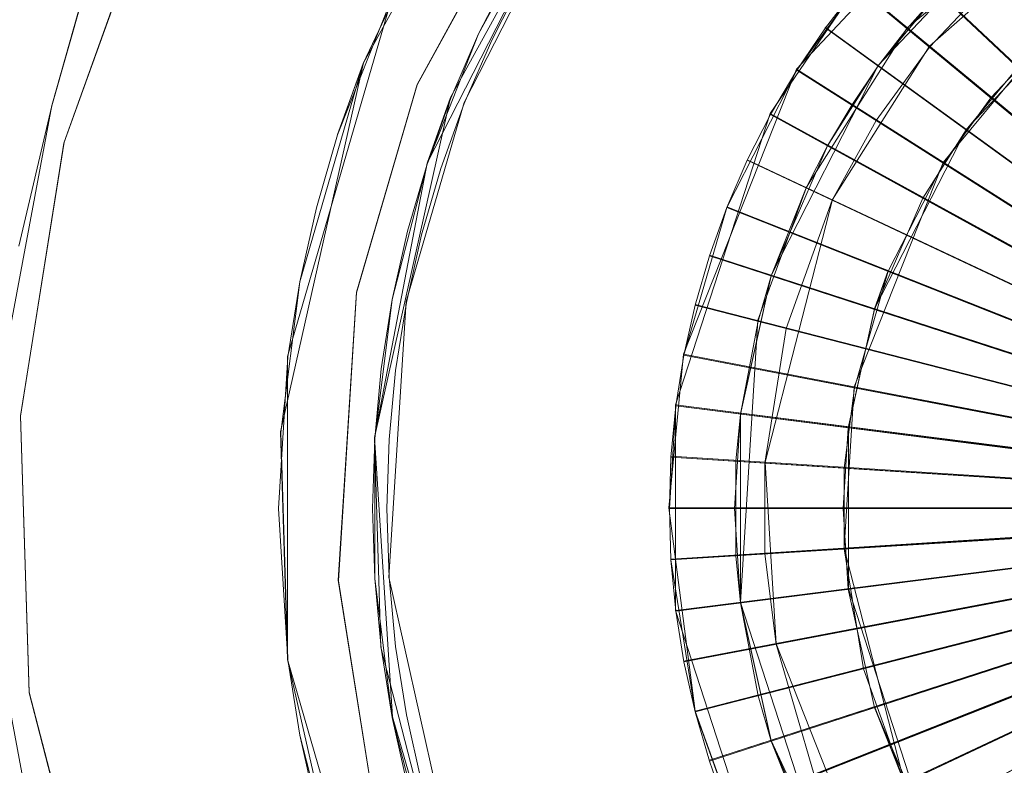
# Model space of a CAD drawing. Extents: x 181 to 381, y -569 to -369.
# Drawn here: x 261 to 274, y -472 to -462 of the extents above; entities that cross this region are included whole.
import ezdxf

# ---------------------------------------------------------------- set-up
doc = ezdxf.new("R2010")
doc.units = 0
doc.header["$LTSCALE"] = 500
doc.header["$MEASUREMENT"] = 0
doc.layers.add('DWXOUTLINES', color=7, linetype='Continuous')
doc.layers.add('EXC-CHROM', color=7, linetype='Continuous')

msp = doc.modelspace()

# ---------------------------------------------------------------- linework, layer by layer
at = {"layer": 'DWXOUTLINES', "color": 0, "lineweight": 0}
for p, q in [((261.21, -463.27, -18.24), (281.2, -393.04, -18.24)), ((267.53, -459.01, -16.38), (265.52, -462.68, -16.38)), ((268.18, -459.48, -16.38), (266.26, -462.98, -16.38)), ((274.4, -459.68, 15.11), (271.5, -462.77, 15.11)), ((276.04, -459.71, 15.11), (273.03, -462.2, 15.11)), ((268.59, -459.77, -7.98), (266.4, -464.07, -7.98)), ((268.59, -459.77, 6.41), (266.72, -463.16, 6.41)), ((262.67, -460.18, -18.28), (261.38, -463.78, -18.28)), ((275.69, -460.38, 6.71), (273.34, -462.45, 6.71)), ((268.21, -460.68, 6.71), (266.91, -463.23, 6.71)), ((274.42, -460.81, 12.41), (272.63, -462.72, 12.41)), ((272.81, -461.09, 27.71), (281.12, -468.9, 27.71)), ((272.34, -461.62, 27.71), (271.14, -463.38, 27.71)), ((272.34, -461.62, 27.71), (281.12, -468.9, 27.71)), ((272.34, -461.62, 27.71), (281.13, -468.89, 27.71)), ((265.93, -461.72, -8.28), (264.47, -466.74, -8.28)), ((275.37, -461.97, 8.21), (273.85, -463.6, 8.21)), ((271.9, -462.19, 27.71), (281.13, -468.89, 27.71)), ((273.03, -462.2, 15.11), (271.64, -464.4, 15.11)), ((273.34, -462.45, 6.71), (272, -464.57, 6.71)), ((274.95, -462.34, 11.91), (273.53, -464.06, 11.91)), ((265.52, -462.68, -16.38), (264.37, -467.78, -16.38)), ((265.16, -463.67, -8.28), (265.52, -462.68, -16.38)), ((272.63, -462.72, 12.41), (271.15, -465.62, 12.41)), ((271.5, -462.77, 15.11), (269.94, -466.71, 15.11)), ((271.5, -462.77, 27.71), (281.13, -468.89, 27.71)), ((271.5, -462.77, 27.71), (281.13, -468.88, 27.71)), ((266.26, -462.98, -16.38), (265.42, -465.85, -16.38)), ((260.49, -467.12, -18.24), (261.21, -463.27, -18.24)), ((266.72, -463.16, 6.41), (265.67, -467.86, 6.41)), ((266.91, -463.23, 6.71), (266.11, -465.98, 6.71)), ((266.72, -463.16, 6.41), (266.4, -464.07, -7.98)), ((271.14, -463.38, 27.71), (269.83, -467.41, 27.71)), ((271.14, -463.38, 27.71), (281.13, -468.88, 27.71)), ((271.14, -463.38, 27.71), (281.14, -468.88, 27.71)), ((273.85, -463.6, 8.21), (272.58, -466.08, 8.21)), ((260.78, -467.56, -18.28), (261.38, -463.78, -18.28)), ((266.4, -464.07, -7.98), (265.67, -467.86, -7.98)), ((270.82, -464.02, 27.71), (281.14, -468.88, 27.71)), ((270.82, -464.02, 27.71), (281.14, -468.87, 27.71)), ((273.53, -464.06, 11.91), (272.3, -467.16, 11.91)), ((271.64, -464.4, 15.11), (270.97, -466.24, 15.11)), ((272, -464.57, 6.71), (271.07, -468.2, 6.71)), ((270.54, -464.67, 27.71), (281.14, -468.87, 27.71)), ((270.54, -464.67, 27.71), (270.54, -464.67, 15.11)), ((270.3, -465.34, 27.71), (281.14, -468.87, 27.71)), ((270.3, -465.34, 27.71), (281.15, -468.86, 27.71)), ((272.77, -465.55, 11.91), (272.58, -466.08, 8.21)), ((271.15, -465.62, 12.41), (270.73, -467.53, 12.41)), ((271.15, -465.62, 15.11), (271.15, -465.62, 12.41)), ((265.42, -465.85, -16.38), (265.17, -469.83, -16.38)), ((266.11, -465.98, 6.71), (265.87, -469.79, 6.71)), ((270.1, -466.02, 27.71), (281.15, -468.86, 27.71)), ((272.58, -466.08, 8.21), (272.22, -467.72, 8.21)), ((270.97, -466.24, 15.11), (270.73, -470.14, 15.11)), ((264.47, -466.74, -8.28), (264.47, -470.93, -8.28)), ((269.94, -466.71, 15.11), (269.74, -468.83, 15.11)), ((269.94, -466.71, 27.71), (281.15, -468.86, 27.71)), ((269.94, -466.71, 27.71), (281.15, -468.85, 27.71)), ((272.3, -467.16, 11.91), (272.16, -469.39, 11.91)), ((269.83, -467.41, 27.71), (281.15, -468.85, 27.71)), ((269.83, -467.41, 27.71), (281.15, -468.84, 27.71)), ((269.83, -467.41, 27.71), (269.83, -470.25, 27.71)), ((260.78, -467.56, -18.28), (260.9, -471.38, -18.28)), ((270.73, -467.53, 12.41), (270.73, -470.14, 12.41)), ((272.22, -467.72, 8.21), (272.22, -469.95, 8.21)), ((264.37, -467.78, -16.38), (264.47, -470.93, -16.38)), ((265.67, -467.86, -7.98), (265.92, -471.72, -7.98)), ((265.67, -467.86, 6.41), (265.76, -470.76, 6.41)), ((269.77, -468.12, 27.71), (281.15, -468.84, 27.71)), ((271.07, -468.2, 6.71), (271.22, -470.71, 6.71)), ((269.74, -468.83, 27.71), (281.15, -468.84, 27.71)), ((269.74, -468.83, 27.71), (281.15, -468.83, 27.71)), ((269.74, -468.83, 15.11), (270.1, -471.64, 15.11)), ((269.77, -469.54, 27.71), (281.15, -468.82, 27.71)), ((269.77, -469.54, 27.71), (281.15, -468.83, 27.71)), ((269.83, -470.25, 27.71), (281.15, -468.82, 27.71)), ((269.94, -470.95, 27.71), (281.15, -468.81, 27.71)), ((269.94, -470.95, 27.71), (281.15, -468.82, 27.71)), ((270.1, -471.64, 27.71), (281.15, -468.81, 27.71)), ((270.3, -472.32, 27.71), (281.15, -468.8, 27.71)), ((270.3, -472.32, 27.71), (281.15, -468.81, 27.71)), ((270.54, -472.99, 27.71), (281.14, -468.79, 27.71)), ((270.54, -472.99, 27.71), (281.15, -468.8, 27.71)), ((270.82, -473.64, 27.71), (281.14, -468.79, 27.71)), ((272.16, -469.39, 11.91), (272.99, -472.62, 11.91)), ((265.87, -469.79, 6.71), (266.91, -474.43, 6.71)), ((265.17, -469.83, -16.38), (265.64, -472.79, -16.38)), ((272.22, -469.95, 8.21), (273.25, -473.12, 8.21)), ((270.73, -470.14, 12.41), (271.93, -473.84, 12.41)), ((270.73, -470.14, 15.11), (271.15, -472.05, 15.11)), ((269.83, -470.25, 27.71), (271.14, -474.28, 27.71)), ((265.76, -470.76, 6.41), (266.72, -474.5, 6.41)), ((271.22, -470.71, 6.71), (272.6, -474.19, 6.71)), ((261.21, -474.71, -18.24), (260.49, -470.86, -18.24)), ((264.47, -470.93, -16.38), (265.93, -475.95, -16.38)), ((264.47, -470.93, -8.28), (265.16, -473.99, -8.28)), ((262.17, -476.31, -18.28), (260.9, -471.38, -18.28)), ((272.58, -471.58, 8.21), (272.99, -472.62, 11.91)), ((265.92, -471.72, -7.98), (266.72, -474.5, -7.98)), ((270.1, -471.64, 15.11), (270.82, -473.64, 15.11)), ((271.15, -472.05, 15.11), (272.26, -474.41, 15.11)), ((271.15, -472.05, 15.11), (271.15, -472.05, 12.41))]:
    msp.add_line(p, q, dxfattribs=at)
at = {"layer": 'EXC-CHROM', "lineweight": 0}
for points, invisible_edges in [([(381.205, -384, -23.25), (186.826, -565.702, -23.25), (196.205, -369, -23.25), (381.205, -384, -23.25)], 15), ([(381.205, -384, -23.25), (372.798, -567.474, -23.25), (186.826, -565.702, -23.25), (381.205, -384, -23.25)], 15), ([(204.821, -546.173, -18.392), (281.205, -393.052, -18.25), (204.821, -391.827, -18.392), (204.821, -546.173, -18.392)], 15), ([(204.821, -546.173, -18.392), (261.211, -463.278, -18.25), (281.205, -393.052, -18.25), (204.821, -546.173, -18.392)], 13), ([(275.999, -449.169, -18.287), (274.774, -488.157, -18.287), (271.266, -451.043, -18.287), (275.999, -449.169, -18.287)], 11), ([(271.266, -451.043, -18.287), (271.266, -486.639, -18.287), (268.104, -453.192, -18.287), (271.266, -451.043, -18.287)], 11), ([(274.774, -488.157, -18.287), (271.266, -486.639, -18.287), (271.266, -451.043, -18.287), (274.774, -488.157, -18.287)], 14), ([(268.104, -453.192, -18.287), (268.104, -484.49, -18.287), (267.147, -454.036, -18.287), (268.104, -453.192, -18.287)], 11), ([(271.266, -486.639, -18.287), (268.104, -484.49, -18.287), (268.104, -453.192, -18.287), (271.266, -486.639, -18.287)], 14), ([(267.147, -454.036, -18.287), (268.104, -484.49, -18.287), (265.401, -455.895, -18.287), (267.147, -454.036, -18.287)], 11), ([(265.401, -455.895, -18.287), (265.401, -481.787, -18.287), (262.673, -460.194, -18.287), (265.401, -455.895, -18.287)], 11), ([(268.104, -484.49, -18.287), (265.401, -481.787, -18.287), (265.401, -455.895, -18.287), (268.104, -484.49, -18.287)], 14), ([(266.259, -462.985, -16.387), (266.409, -460.792, -16.387), (267.533, -459.02, -16.387), (266.259, -462.985, -16.387)], 13), ([(266.259, -462.985, -16.387), (267.533, -459.02, -16.387), (268.18, -459.491, -16.387), (266.259, -462.985, -16.387)], 15), ([(268.747, -459.902, 6.713), (273.341, -462.464, 6.713), (269.333, -459.148, 6.713), (268.747, -459.902, 6.713)], 15), ([(269.333, -459.148, 6.713), (273.341, -462.464, 6.713), (274.201, -461.548, 6.713), (269.333, -459.148, 6.713)], 13), ([(262.673, -460.194, -18.287), (266.259, -462.985, -16.387), (268.18, -459.491, -16.387), (262.673, -460.194, -18.287)], 13), ([(273.844, -460.13, 27.713), (281.109, -468.922, 27.713), (274.405, -459.695, 27.713), (273.844, -460.13, 27.713)], 13), ([(268.21, -460.693, 6.713), (273.341, -462.464, 6.713), (268.747, -459.902, 6.713), (268.21, -460.693, 6.713)], 15), ([(273.311, -460.6, 27.713), (281.114, -468.918, 27.713), (273.844, -460.13, 27.713), (273.311, -460.6, 27.713)], 13), ([(273.844, -460.13, 27.713), (273.844, -460.13, 27.713), (281.109, -468.922, 27.713)], 13), ([(262.673, -460.194, -18.287), (262.166, -476.318, -18.287), (261.378, -463.79, -18.287), (262.673, -460.194, -18.287)], 11), ([(261.378, -463.79, -18.287), (266.259, -462.985, -16.387), (262.673, -460.194, -18.287), (261.378, -463.79, -18.287)], 15), ([(263.902, -479.724, -18.287), (262.166, -476.318, -18.287), (262.673, -460.194, -18.287), (263.902, -479.724, -18.287)], 14), ([(265.401, -481.787, -18.287), (263.902, -479.724, -18.287), (262.673, -460.194, -18.287), (265.401, -481.787, -18.287)], 14), ([(267.285, -461.274, -8.287), (267.109, -462.281, -7.987), (268.041, -460.585, -7.987), (267.285, -461.274, -8.287)], 13), ([(267.109, -462.281, -7.987), (267.548, -461.419, 6.413), (268.041, -460.585, -7.987), (267.109, -462.281, -7.987)], 15), ([(267.724, -461.515, 6.713), (272.603, -463.48, 6.713), (268.21, -460.693, 6.713), (267.724, -461.515, 6.713)], 15), ([(268.21, -460.693, 6.713), (272.603, -463.48, 6.713), (273.341, -462.464, 6.713), (268.21, -460.693, 6.713)], 13), ([(272.809, -461.102, 27.713), (281.119, -468.914, 27.713), (273.311, -460.6, 27.713), (272.809, -461.102, 27.713)], 15), ([(273.311, -460.6, 27.713), (281.119, -468.914, 27.713), (281.114, -468.918, 27.713), (273.311, -460.6, 27.713)], 8), ([(266.259, -462.985, -16.387), (265.515, -462.691, -16.387), (266.409, -460.792, -16.387), (266.259, -462.985, -16.387)], 13), ([(265.515, -462.691, -16.387), (265.932, -461.727, -8.287), (266.409, -460.792, -16.387), (265.515, -462.691, -16.387)], 15), ([(274.955, -462.35, 11.913), (273.465, -461.718, 12.413), (274.418, -460.824, 12.413), (274.955, -462.35, 11.913)], 13), ([(273.033, -462.209, 15.113), (272.339, -461.635, 15.113), (272.809, -461.102, 15.113), (273.033, -462.209, 15.113)], 13), ([(272.339, -461.635, 27.713), (281.123, -468.91, 27.713), (272.809, -461.102, 27.713), (272.339, -461.635, 27.713)], 13), ([(272.809, -461.102, 27.713), (272.809, -461.102, 27.713), (281.119, -468.914, 27.713)], 13), ([(273.033, -462.209, 15.113), (272.809, -461.102, 15.113), (273.465, -461.718, 15.113), (273.033, -462.209, 15.113)], 15), ([(265.932, -461.727, -8.287), (266.445, -463.059, -8.287), (267.285, -461.274, -8.287), (265.932, -461.727, -8.287)], 15), ([(266.445, -463.059, -8.287), (267.109, -462.281, -7.987), (267.285, -461.274, -8.287), (266.445, -463.059, -8.287)], 15), ([(267.109, -462.281, -7.987), (267.109, -462.281, 6.413), (267.548, -461.419, 6.413), (267.109, -462.281, -7.987)], 13), ([(267.109, -462.281, 6.413), (267.724, -461.515, 6.713), (267.548, -461.419, 6.413), (267.109, -462.281, 6.413)], 15), ([(267.109, -462.281, 6.413), (267.29, -462.366, 6.713), (267.724, -461.515, 6.713), (267.109, -462.281, 6.413)], 13), ([(267.29, -462.366, 6.713), (272.603, -463.48, 6.713), (267.724, -461.515, 6.713), (267.29, -462.366, 6.713)], 15), ([(272.265, -463.266, 15.113), (271.505, -462.783, 15.113), (272.339, -461.635, 15.113), (272.265, -463.266, 15.113)], 13), ([(271.505, -462.783, 15.113), (271.904, -462.196, 27.713), (272.339, -461.635, 15.113), (271.505, -462.783, 15.113)], 15), ([(272.339, -461.635, 15.113), (271.904, -462.196, 27.713), (272.339, -461.635, 27.713), (272.339, -461.635, 15.113)], 13), ([(271.904, -462.196, 27.713), (281.127, -468.905, 27.713), (272.339, -461.635, 27.713), (271.904, -462.196, 27.713)], 15), ([(272.265, -463.266, 15.113), (272.339, -461.635, 15.113), (272.632, -462.725, 15.113), (272.265, -463.266, 15.113)], 15), ([(272.339, -461.635, 27.713), (281.127, -468.905, 27.713), (281.123, -468.91, 27.713), (272.339, -461.635, 27.713)], 8), ([(272.632, -462.725, 15.113), (272.339, -461.635, 15.113), (273.033, -462.209, 15.113), (272.632, -462.725, 15.113)], 15), ([(273.341, -462.464, 6.713), (274.559, -462.746, 8.213), (274.201, -461.548, 6.713), (273.341, -462.464, 6.713)], 15), ([(274.201, -461.548, 6.713), (274.559, -462.746, 8.213), (275.374, -461.98, 8.213), (274.201, -461.548, 6.713)], 13), ([(265.515, -462.691, -16.387), (265.16, -463.678, -8.287), (265.932, -461.727, -8.287), (265.515, -462.691, -16.387)], 13), ([(265.16, -463.678, -8.287), (266.445, -463.059, -8.287), (265.932, -461.727, -8.287), (265.16, -463.678, -8.287)], 15), ([(274.189, -463.165, 11.913), (272.632, -462.725, 12.413), (273.465, -461.718, 12.413), (274.189, -463.165, 11.913)], 13), ([(272.632, -462.725, 12.413), (273.033, -462.209, 15.113), (273.465, -461.718, 12.413), (272.632, -462.725, 12.413)], 15), ([(273.465, -461.718, 12.413), (273.033, -462.209, 15.113), (273.465, -461.718, 15.113), (273.465, -461.718, 12.413)], 13), ([(274.189, -463.165, 11.913), (273.465, -461.718, 12.413), (274.955, -462.35, 11.913), (274.189, -463.165, 11.913)], 15), ([(271.505, -462.783, 15.113), (271.505, -462.783, 27.713), (271.904, -462.196, 27.713), (271.505, -462.783, 15.113)], 13), ([(271.505, -462.783, 27.713), (281.131, -468.9, 27.713), (271.904, -462.196, 27.713), (271.505, -462.783, 27.713)], 13), ([(271.904, -462.196, 27.713), (271.904, -462.196, 27.713), (281.127, -468.905, 27.713)], 13), ([(266.445, -463.059, -8.287), (266.397, -464.08, -7.987), (267.109, -462.281, -7.987), (266.445, -463.059, -8.287)], 13), ([(266.397, -464.08, -7.987), (266.725, -463.169, 6.413), (267.109, -462.281, -7.987), (266.397, -464.08, -7.987)], 15), ([(267.109, -462.281, -7.987), (266.725, -463.169, 6.413), (267.109, -462.281, 6.413), (267.109, -462.281, -7.987)], 13), ([(266.725, -463.169, 6.413), (267.29, -462.366, 6.713), (267.109, -462.281, 6.413), (266.725, -463.169, 6.413)], 15), ([(272.632, -462.725, 12.413), (272.632, -462.725, 15.113), (273.033, -462.209, 15.113), (272.632, -462.725, 12.413)], 13), ([(266.725, -463.169, 6.413), (266.911, -463.243, 6.713), (267.29, -462.366, 6.713), (266.725, -463.169, 6.413)], 13), ([(266.911, -463.243, 6.713), (271.997, -464.581, 6.713), (267.29, -462.366, 6.713), (266.911, -463.243, 6.713)], 15), ([(267.29, -462.366, 6.713), (271.997, -464.581, 6.713), (272.603, -463.48, 6.713), (267.29, -462.366, 6.713)], 13), ([(272.603, -463.48, 6.713), (273.846, -463.607, 8.213), (273.341, -462.464, 6.713), (272.603, -463.48, 6.713)], 15), ([(273.341, -462.464, 6.713), (273.846, -463.607, 8.213), (274.559, -462.746, 8.213), (273.341, -462.464, 6.713)], 13), ([(274.559, -462.746, 8.213), (274.189, -463.165, 11.913), (274.955, -462.35, 11.913), (274.559, -462.746, 8.213)], 13), ([(265.424, -465.86, -16.387), (264.638, -465.71, -16.387), (265.515, -462.691, -16.387), (265.424, -465.86, -16.387)], 13), ([(264.638, -465.71, -16.387), (264.867, -464.686, -8.287), (265.515, -462.691, -16.387), (264.638, -465.71, -16.387)], 15), ([(265.515, -462.691, -16.387), (264.867, -464.686, -8.287), (265.16, -463.678, -8.287), (265.515, -462.691, -16.387)], 9), ([(265.424, -465.86, -16.387), (265.515, -462.691, -16.387), (266.259, -462.985, -16.387), (265.424, -465.86, -16.387)], 15), ([(273.532, -464.07, 11.913), (271.932, -463.829, 12.413), (272.632, -462.725, 12.413), (273.532, -464.07, 11.913)], 13), ([(271.932, -463.829, 12.413), (272.265, -463.266, 15.113), (272.632, -462.725, 12.413), (271.932, -463.829, 12.413)], 15), ([(272.632, -462.725, 12.413), (272.265, -463.266, 15.113), (272.632, -462.725, 15.113), (272.632, -462.725, 12.413)], 13), ([(273.532, -464.07, 11.913), (272.632, -462.725, 12.413), (274.189, -463.165, 11.913), (273.532, -464.07, 11.913)], 15), ([(271.635, -464.411, 15.113), (270.539, -464.679, 15.113), (271.505, -462.783, 15.113), (271.635, -464.411, 15.113)], 13), ([(270.539, -464.679, 15.113), (270.821, -464.028, 27.713), (271.505, -462.783, 15.113), (270.539, -464.679, 15.113)], 15), ([(271.505, -462.783, 15.113), (270.821, -464.028, 27.713), (271.143, -463.395, 27.713), (271.505, -462.783, 15.113)], 13), ([(281.135, -468.895, 27.713), (271.505, -462.783, 27.713), (271.143, -463.395, 27.713), (281.135, -468.895, 27.713)], 8), ([(271.505, -462.783, 15.113), (271.143, -463.395, 27.713), (271.505, -462.783, 27.713), (271.505, -462.783, 15.113)], 15), ([(271.505, -462.783, 27.713), (281.135, -468.895, 27.713), (281.131, -468.9, 27.713), (271.505, -462.783, 27.713)], 9), ([(271.635, -464.411, 15.113), (271.505, -462.783, 15.113), (271.932, -463.829, 15.113), (271.635, -464.411, 15.113)], 15), ([(271.932, -463.829, 15.113), (271.505, -462.783, 15.113), (272.265, -463.266, 15.113), (271.932, -463.829, 15.113)], 15), ([(273.846, -463.607, 8.213), (274.189, -463.165, 11.913), (274.559, -462.746, 8.213), (273.846, -463.607, 8.213)], 15), ([(261.378, -463.79, -18.287), (265.424, -465.86, -16.387), (266.259, -462.985, -16.387), (261.378, -463.79, -18.287)], 13), ([(264.867, -464.686, -8.287), (265.836, -464.935, -8.287), (266.445, -463.059, -8.287), (264.867, -464.686, -8.287)], 15), ([(264.867, -464.686, -8.287), (266.445, -463.059, -8.287), (265.16, -463.678, -8.287), (264.867, -464.686, -8.287)], 15), ([(265.836, -464.935, -8.287), (266.397, -464.08, -7.987), (266.445, -463.059, -8.287), (265.836, -464.935, -8.287)], 15), ([(204.821, -546.173, -18.392), (260.755, -465.216, -18.25), (261.211, -463.278, -18.25), (204.821, -546.173, -18.392)], 13), ([(266.397, -464.08, -7.987), (266.397, -464.08, 6.413), (266.725, -463.169, 6.413), (266.397, -464.08, -7.987)], 9), ([(266.397, -464.08, 6.413), (266.911, -463.243, 6.713), (266.725, -463.169, 6.413), (266.397, -464.08, 6.413)], 15), ([(266.397, -464.08, 6.413), (266.587, -464.142, 6.713), (266.911, -463.243, 6.713), (266.397, -464.08, 6.413)], 13), ([(266.587, -464.142, 6.713), (271.997, -464.581, 6.713), (266.911, -463.243, 6.713), (266.587, -464.142, 6.713)], 15), ([(271.932, -463.829, 12.413), (271.932, -463.829, 15.113), (272.265, -463.266, 15.113), (271.932, -463.829, 12.413)], 13), ([(273.846, -463.607, 8.213), (273.532, -464.07, 11.913), (274.189, -463.165, 11.913), (273.846, -463.607, 8.213)], 13), ([(270.821, -464.028, 27.713), (281.138, -468.889, 27.713), (271.143, -463.395, 27.713), (270.821, -464.028, 27.713)], 13), ([(271.997, -464.581, 6.713), (273.247, -464.552, 8.213), (272.603, -463.48, 6.713), (271.997, -464.581, 6.713)], 15), ([(272.603, -463.48, 6.713), (273.247, -464.552, 8.213), (273.846, -463.607, 8.213), (272.603, -463.48, 6.713)], 13), ([(273.247, -464.552, 8.213), (273.532, -464.07, 11.913), (273.846, -463.607, 8.213), (273.247, -464.552, 8.213)], 15), ([(261.378, -463.79, -18.287), (260.9, -471.387, -18.287), (260.78, -467.566, -18.287), (261.378, -463.79, -18.287)], 9), ([(260.78, -467.566, -18.287), (265.424, -465.86, -16.387), (261.378, -463.79, -18.287), (260.78, -467.566, -18.287)], 15), ([(262.166, -476.318, -18.287), (260.9, -471.387, -18.287), (261.378, -463.79, -18.287), (262.166, -476.318, -18.287)], 14), ([(272.771, -465.563, 11.913), (271.154, -465.626, 12.413), (271.932, -463.829, 12.413), (272.771, -465.563, 11.913)], 13), ([(271.154, -465.626, 12.413), (271.635, -464.411, 15.113), (271.932, -463.829, 12.413), (271.154, -465.626, 12.413)], 15), ([(271.932, -463.829, 12.413), (271.635, -464.411, 15.113), (271.932, -463.829, 15.113), (271.932, -463.829, 12.413)], 13), ([(272.771, -465.563, 11.913), (271.932, -463.829, 12.413), (273.532, -464.07, 11.913), (272.771, -465.563, 11.913)], 15), ([(265.836, -464.935, -8.287), (265.916, -465.954, -7.987), (266.397, -464.08, -7.987), (265.836, -464.935, -8.287)], 13), ([(265.916, -465.954, -7.987), (266.127, -465.01, 6.413), (266.397, -464.08, -7.987), (265.916, -465.954, -7.987)], 15), ([(266.397, -464.08, -7.987), (266.127, -465.01, 6.413), (266.397, -464.08, 6.413), (266.397, -464.08, -7.987)], 13), ([(266.127, -465.01, 6.413), (266.587, -464.142, 6.713), (266.397, -464.08, 6.413), (266.127, -465.01, 6.413)], 15), ([(270.539, -464.679, 15.113), (270.539, -464.679, 27.713), (270.821, -464.028, 27.713), (270.539, -464.679, 15.113)], 13), ([(270.539, -464.679, 27.713), (281.141, -468.884, 27.713), (270.821, -464.028, 27.713), (270.539, -464.679, 27.713)], 15), ([(270.821, -464.028, 27.713), (281.141, -468.884, 27.713), (281.138, -468.889, 27.713), (270.821, -464.028, 27.713)], 10), ([(273.247, -464.552, 8.213), (272.771, -465.563, 11.913), (273.532, -464.07, 11.913), (273.247, -464.552, 8.213)], 13), ([(266.127, -465.01, 6.413), (266.32, -465.059, 6.713), (266.587, -464.142, 6.713), (266.127, -465.01, 6.413)], 13), ([(266.32, -465.059, 6.713), (271.997, -464.581, 6.713), (266.587, -464.142, 6.713), (266.32, -465.059, 6.713)], 15), ([(271.154, -465.626, 15.113), (270.539, -464.679, 15.113), (271.635, -464.411, 15.113), (271.154, -465.626, 15.113)], 15), ([(271.154, -465.626, 12.413), (271.154, -465.626, 15.113), (271.635, -464.411, 15.113), (271.154, -465.626, 12.413)], 13), ([(266.32, -465.059, 6.713), (271.36, -466.353, 6.713), (271.997, -464.581, 6.713), (266.32, -465.059, 6.713)], 13), ([(271.36, -466.353, 6.713), (272.582, -466.09, 8.213), (271.997, -464.581, 6.713), (271.36, -466.353, 6.713)], 15), ([(271.997, -464.581, 6.713), (272.582, -466.09, 8.213), (273.247, -464.552, 8.213), (271.997, -464.581, 6.713)], 13), ([(272.582, -466.09, 8.213), (272.771, -465.563, 11.913), (273.247, -464.552, 8.213), (272.582, -466.09, 8.213)], 15), ([(264.638, -465.71, -16.387), (264.638, -465.71, -8.287), (264.867, -464.686, -8.287), (264.638, -465.71, -16.387)], 13), ([(264.638, -465.71, -8.287), (265.836, -464.935, -8.287), (264.867, -464.686, -8.287), (264.638, -465.71, -8.287)], 15), ([(270.972, -466.254, 15.113), (269.945, -466.723, 15.113), (270.539, -464.679, 15.113), (270.972, -466.254, 15.113)], 13), ([(269.945, -466.723, 15.113), (270.1, -466.03, 27.713), (270.539, -464.679, 15.113), (269.945, -466.723, 15.113)], 15), ([(270.539, -464.679, 15.113), (270.1, -466.03, 27.713), (270.298, -465.348, 27.713), (270.539, -464.679, 15.113)], 13), ([(281.143, -468.878, 27.713), (270.539, -464.679, 27.713), (270.298, -465.348, 27.713), (281.143, -468.878, 27.713)], 8), ([(270.539, -464.679, 15.113), (270.298, -465.348, 27.713), (270.539, -464.679, 27.713), (270.539, -464.679, 15.113)], 11), ([(270.539, -464.679, 27.713), (270.539, -464.679, 27.713), (281.141, -468.884, 27.713)], 13), ([(270.972, -466.254, 15.113), (270.539, -464.679, 15.113), (271.154, -465.626, 15.113), (270.972, -466.254, 15.113)], 15), ([(264.474, -466.747, -8.287), (265.466, -466.873, -8.287), (265.836, -464.935, -8.287), (264.474, -466.747, -8.287)], 15), ([(264.474, -466.747, -8.287), (265.836, -464.935, -8.287), (264.638, -465.71, -8.287), (264.474, -466.747, -8.287)], 15), ([(265.466, -466.873, -8.287), (265.916, -465.954, -7.987), (265.836, -464.935, -8.287), (265.466, -466.873, -8.287)], 15), ([(265.916, -465.954, -7.987), (265.916, -465.954, 6.413), (266.127, -465.01, 6.413), (265.916, -465.954, -7.987)], 13), ([(265.916, -465.954, 6.413), (266.32, -465.059, 6.713), (266.127, -465.01, 6.413), (265.916, -465.954, 6.413)], 15), ([(265.916, -465.954, 6.413), (266.112, -465.992, 6.713), (266.32, -465.059, 6.713), (265.916, -465.954, 6.413)], 13), ([(266.112, -465.992, 6.713), (271.36, -466.353, 6.713), (266.32, -465.059, 6.713), (266.112, -465.992, 6.713)], 15), ([(270.1, -466.03, 27.713), (281.145, -468.872, 27.713), (270.298, -465.348, 27.713), (270.1, -466.03, 27.713)], 13), ([(272.304, -467.173, 11.913), (271.154, -465.626, 12.413), (272.771, -465.563, 11.913), (272.304, -467.173, 11.913)], 15), ([(272.582, -466.09, 8.213), (272.304, -467.173, 11.913), (272.771, -465.563, 11.913), (272.582, -466.09, 8.213)], 9), ([(265.424, -465.86, -16.387), (264.375, -467.792, -16.387), (264.638, -465.71, -16.387), (265.424, -465.86, -16.387)], 13), ([(264.375, -467.792, -16.387), (264.474, -466.747, -8.287), (264.638, -465.71, -16.387), (264.375, -467.792, -16.387)], 15), ([(264.638, -465.71, -16.387), (264.474, -466.747, -8.287), (264.638, -465.71, -8.287), (264.638, -465.71, -16.387)], 13), ([(272.304, -467.173, 11.913), (270.727, -467.537, 12.413), (271.154, -465.626, 12.413), (272.304, -467.173, 11.913)], 13), ([(270.727, -467.537, 12.413), (270.972, -466.254, 15.113), (271.154, -465.626, 12.413), (270.727, -467.537, 12.413)], 15), ([(271.154, -465.626, 12.413), (270.972, -466.254, 15.113), (271.154, -465.626, 15.113), (271.154, -465.626, 12.413)], 9), ([(260.78, -467.566, -18.287), (265.174, -469.84, -16.387), (265.424, -465.86, -16.387), (260.78, -467.566, -18.287)], 13), ([(265.174, -469.84, -16.387), (264.375, -467.792, -16.387), (265.424, -465.86, -16.387), (265.174, -469.84, -16.387)], 15), ([(265.466, -466.873, -8.287), (265.673, -467.874, -7.987), (265.916, -465.954, -7.987), (265.466, -466.873, -8.287)], 13), ([(265.673, -467.874, -7.987), (265.764, -466.91, 6.413), (265.916, -465.954, -7.987), (265.673, -467.874, -7.987)], 15), ([(265.916, -465.954, -7.987), (265.764, -466.91, 6.413), (265.916, -465.954, 6.413), (265.916, -465.954, -7.987)], 13), ([(265.764, -466.91, 6.413), (266.112, -465.992, 6.713), (265.916, -465.954, 6.413), (265.764, -466.91, 6.413)], 15), ([(265.764, -466.91, 6.413), (265.963, -466.935, 6.713), (266.112, -465.992, 6.713), (265.764, -466.91, 6.413)], 13), ([(265.963, -466.935, 6.713), (271.36, -466.353, 6.713), (266.112, -465.992, 6.713), (265.963, -466.935, 6.713)], 15), ([(281.147, -468.866, 27.713), (270.1, -466.03, 27.713), (269.945, -466.723, 27.713), (281.147, -468.866, 27.713)], 8), ([(269.945, -466.723, 15.113), (269.945, -466.723, 27.713), (270.1, -466.03, 27.713), (269.945, -466.723, 15.113)], 15), ([(270.1, -466.03, 27.713), (270.1, -466.03, 27.713), (281.145, -468.872, 27.713)], 13), ([(271.36, -466.353, 6.713), (272.216, -467.725, 8.213), (272.582, -466.09, 8.213), (271.36, -466.353, 6.713)], 13), ([(272.216, -467.725, 8.213), (272.304, -467.173, 11.913), (272.582, -466.09, 8.213), (272.216, -467.725, 8.213)], 15), ([(270.727, -467.537, 15.113), (269.945, -466.723, 15.113), (270.972, -466.254, 15.113), (270.727, -467.537, 15.113)], 15), ([(270.727, -467.537, 12.413), (270.727, -467.537, 15.113), (270.972, -466.254, 15.113), (270.727, -467.537, 12.413)], 13), ([(265.873, -467.886, 6.713), (271.065, -468.213, 6.713), (271.36, -466.353, 6.713), (265.873, -467.886, 6.713)], 13), ([(265.873, -467.886, 6.713), (271.36, -466.353, 6.713), (265.963, -466.935, 6.713), (265.873, -467.886, 6.713)], 15), ([(271.065, -468.213, 6.713), (272.216, -467.725, 8.213), (271.36, -466.353, 6.713), (271.065, -468.213, 6.713)], 15), ([(264.375, -467.792, -16.387), (264.342, -468.841, -8.287), (264.474, -466.747, -8.287), (264.375, -467.792, -16.387)], 13), ([(264.342, -468.841, -8.287), (265.466, -466.873, -8.287), (264.474, -466.747, -8.287), (264.342, -468.841, -8.287)], 15), ([(269.834, -467.424, 15.113), (269.834, -467.424, 27.713), (269.945, -466.723, 27.713), (269.834, -467.424, 15.113)], 13), ([(270.727, -467.537, 15.113), (269.834, -467.424, 15.113), (269.945, -466.723, 15.113), (270.727, -467.537, 15.113)], 13), ([(269.834, -467.424, 27.713), (281.148, -468.86, 27.713), (269.945, -466.723, 27.713), (269.834, -467.424, 27.713)], 13), ([(269.834, -467.424, 15.113), (269.945, -466.723, 27.713), (269.945, -466.723, 15.113), (269.834, -467.424, 15.113)], 15), ([(264.342, -468.841, -8.287), (265.342, -468.841, -8.287), (265.466, -466.873, -8.287), (264.342, -468.841, -8.287)], 15), ([(265.342, -468.841, -8.287), (265.673, -467.874, -7.987), (265.466, -466.873, -8.287), (265.342, -468.841, -8.287)], 15), ([(265.673, -467.874, -7.987), (265.673, -467.874, 6.413), (265.764, -466.91, 6.413), (265.673, -467.874, -7.987)], 13), ([(265.673, -467.874, 6.413), (265.963, -466.935, 6.713), (265.764, -466.91, 6.413), (265.673, -467.874, 6.413)], 15), ([(265.673, -467.874, 6.413), (265.873, -467.886, 6.713), (265.963, -466.935, 6.713), (265.673, -467.874, 6.413)], 13), ([(272.163, -468.282, 11.913), (270.727, -467.537, 12.413), (272.304, -467.173, 11.913), (272.163, -468.282, 11.913)], 15), ([(272.216, -467.725, 8.213), (272.163, -468.282, 11.913), (272.304, -467.173, 11.913), (272.216, -467.725, 8.213)], 13), ([(270.666, -468.188, 15.113), (269.745, -468.841, 15.113), (269.834, -467.424, 15.113), (270.666, -468.188, 15.113)], 13), ([(269.745, -468.841, 15.113), (269.767, -468.131, 27.713), (269.834, -467.424, 15.113), (269.745, -468.841, 15.113)], 15), ([(269.834, -467.424, 15.113), (269.767, -468.131, 27.713), (269.834, -467.424, 27.713), (269.834, -467.424, 15.113)], 13), ([(269.767, -468.131, 27.713), (281.149, -468.854, 27.713), (269.834, -467.424, 27.713), (269.767, -468.131, 27.713)], 15), ([(269.834, -467.424, 27.713), (281.149, -468.854, 27.713), (281.148, -468.86, 27.713), (269.834, -467.424, 27.713)], 8), ([(270.666, -468.188, 15.113), (269.834, -467.424, 15.113), (270.727, -467.537, 15.113), (270.666, -468.188, 15.113)], 15), ([(260.9, -471.387, -18.287), (265.642, -472.797, -16.387), (260.78, -467.566, -18.287), (260.9, -471.387, -18.287)], 15), ([(265.642, -472.797, -16.387), (265.174, -469.84, -16.387), (260.78, -467.566, -18.287), (265.642, -472.797, -16.387)], 15), ([(272.163, -468.282, 11.913), (270.645, -468.841, 12.413), (270.727, -467.537, 12.413), (272.163, -468.282, 11.913)], 13), ([(270.645, -468.841, 12.413), (270.666, -468.188, 15.113), (270.727, -467.537, 12.413), (270.645, -468.841, 12.413)], 15), ([(270.727, -467.537, 12.413), (270.666, -468.188, 15.113), (270.727, -467.537, 15.113), (270.727, -467.537, 12.413)], 13), ([(271.065, -468.213, 6.713), (272.146, -468.841, 8.213), (272.216, -467.725, 8.213), (271.065, -468.213, 6.713)], 13), ([(272.146, -468.841, 8.213), (272.163, -468.282, 11.913), (272.216, -467.725, 8.213), (272.146, -468.841, 8.213)], 15), ([(264.474, -470.935, -16.387), (264.342, -468.841, -8.287), (264.375, -467.792, -16.387), (264.474, -470.935, -16.387)], 15), ([(265.174, -469.84, -16.387), (264.474, -470.935, -16.387), (264.375, -467.792, -16.387), (265.174, -469.84, -16.387)], 13), ([(265.342, -468.841, -8.287), (265.673, -469.809, -7.987), (265.673, -467.874, -7.987), (265.342, -468.841, -8.287)], 13), ([(265.673, -467.874, -7.987), (265.643, -468.841, 6.413), (265.673, -467.874, 6.413), (265.673, -467.874, -7.987)], 13), ([(265.673, -469.809, -7.987), (265.643, -468.841, 6.413), (265.673, -467.874, -7.987), (265.673, -469.809, -7.987)], 15), ([(265.643, -468.841, 6.413), (265.873, -467.886, 6.713), (265.673, -467.874, 6.413), (265.643, -468.841, 6.413)], 15), ([(265.643, -468.841, 6.413), (265.843, -468.841, 6.713), (265.873, -467.886, 6.713), (265.643, -468.841, 6.413)], 13), ([(265.843, -468.841, 6.713), (271.065, -468.213, 6.713), (265.873, -467.886, 6.713), (265.843, -468.841, 6.713)], 15), ([(281.15, -468.848, 27.713), (269.767, -468.131, 27.713), (269.745, -468.841, 27.713), (281.15, -468.848, 27.713)], 8), ([(269.745, -468.841, 15.113), (269.745, -468.841, 27.713), (269.767, -468.131, 27.713), (269.745, -468.841, 15.113)], 15), ([(269.767, -468.131, 27.713), (269.767, -468.131, 27.713), (281.149, -468.854, 27.713)], 13), ([(265.873, -469.796, 6.713), (271.065, -468.213, 6.713), (265.843, -468.841, 6.713), (265.873, -469.796, 6.713)], 15), ([(265.873, -469.796, 6.713), (271.065, -469.469, 6.713), (271.065, -468.213, 6.713), (265.873, -469.796, 6.713)], 13), ([(270.666, -469.495, 15.113), (269.745, -468.841, 15.113), (270.666, -468.188, 15.113), (270.666, -469.495, 15.113)], 15), ([(270.645, -468.841, 12.413), (270.666, -469.495, 15.113), (270.666, -468.188, 15.113), (270.645, -468.841, 12.413)], 13), ([(272.163, -469.4, 11.913), (270.645, -468.841, 12.413), (272.163, -468.282, 11.913), (272.163, -469.4, 11.913)], 15), ([(271.065, -469.469, 6.713), (272.146, -468.841, 8.213), (271.065, -468.213, 6.713), (271.065, -469.469, 6.713)], 15), ([(272.146, -468.841, 8.213), (272.163, -469.4, 11.913), (272.163, -468.282, 11.913), (272.146, -468.841, 8.213)], 13), ([(264.474, -470.935, -16.387), (264.474, -470.935, -8.287), (264.342, -468.841, -8.287), (264.474, -470.935, -16.387)], 13), ([(264.474, -470.935, -8.287), (265.342, -468.841, -8.287), (264.342, -468.841, -8.287), (264.474, -470.935, -8.287)], 15), ([(264.474, -470.935, -8.287), (265.466, -470.81, -8.287), (265.342, -468.841, -8.287), (264.474, -470.935, -8.287)], 15), ([(265.466, -470.81, -8.287), (265.673, -469.809, -7.987), (265.342, -468.841, -8.287), (265.466, -470.81, -8.287)], 15), ([(265.673, -469.809, -7.987), (265.673, -469.809, 6.413), (265.643, -468.841, 6.413), (265.673, -469.809, -7.987)], 13), ([(265.673, -469.809, 6.413), (265.843, -468.841, 6.713), (265.643, -468.841, 6.413), (265.673, -469.809, 6.413)], 15), ([(265.673, -469.809, 6.413), (265.873, -469.796, 6.713), (265.843, -468.841, 6.713), (265.673, -469.809, 6.413)], 13), ([(269.767, -469.551, 15.113), (269.767, -469.551, 27.713), (269.745, -468.841, 27.713), (269.767, -469.551, 15.113)], 13), ([(270.666, -469.495, 15.113), (269.767, -469.551, 15.113), (269.745, -468.841, 15.113), (270.666, -469.495, 15.113)], 13), ([(269.767, -469.551, 27.713), (281.15, -468.841, 27.713), (269.745, -468.841, 27.713), (269.767, -469.551, 27.713)], 13), ([(269.767, -469.551, 15.113), (269.745, -468.841, 27.713), (269.745, -468.841, 15.113), (269.767, -469.551, 15.113)], 15), ([(281.15, -468.835, 27.713), (269.767, -469.551, 27.713), (269.834, -470.258, 27.713), (281.15, -468.835, 27.713)], 8), ([(269.767, -469.551, 27.713), (281.15, -468.835, 27.713), (281.15, -468.841, 27.713), (269.767, -469.551, 27.713)], 11), ([(269.945, -470.96, 27.713), (281.149, -468.829, 27.713), (269.834, -470.258, 27.713), (269.945, -470.96, 27.713)], 13), ([(269.945, -470.96, 27.713), (281.148, -468.823, 27.713), (281.149, -468.829, 27.713), (269.945, -470.96, 27.713)], 10), ([(270.1, -471.653, 27.713), (281.148, -468.823, 27.713), (269.945, -470.96, 27.713), (270.1, -471.653, 27.713)], 15), ([(281.147, -468.816, 27.713), (270.1, -471.653, 27.713), (270.298, -472.335, 27.713), (281.147, -468.816, 27.713)], 8), ([(270.1, -471.653, 27.713), (270.1, -471.653, 27.713), (281.148, -468.823, 27.713)], 13), ([(270.539, -473.003, 27.713), (281.145, -468.81, 27.713), (270.298, -472.335, 27.713), (270.539, -473.003, 27.713)], 13), ([(281.143, -468.804, 27.713), (270.539, -473.003, 27.713), (270.821, -473.655, 27.713), (281.143, -468.804, 27.713)], 8), ([(270.539, -473.003, 27.713), (281.143, -468.804, 27.713), (281.145, -468.81, 27.713), (270.539, -473.003, 27.713)], 11), ([(272.163, -469.4, 11.913), (270.727, -470.145, 12.413), (270.645, -468.841, 12.413), (272.163, -469.4, 11.913)], 13), ([(270.727, -470.145, 12.413), (270.666, -469.495, 15.113), (270.645, -468.841, 12.413), (270.727, -470.145, 12.413)], 15), ([(271.143, -474.288, 27.713), (281.141, -468.799, 27.713), (270.821, -473.655, 27.713), (271.143, -474.288, 27.713)], 13), ([(271.065, -469.469, 6.713), (272.216, -469.957, 8.213), (272.146, -468.841, 8.213), (271.065, -469.469, 6.713)], 13), ([(271.143, -474.288, 27.713), (281.138, -468.793, 27.713), (281.141, -468.799, 27.713), (271.143, -474.288, 27.713)], 8), ([(271.505, -474.899, 27.713), (281.138, -468.793, 27.713), (271.143, -474.288, 27.713), (271.505, -474.899, 27.713)], 15), ([(281.135, -468.788, 27.713), (271.505, -474.899, 27.713), (271.904, -475.487, 27.713), (281.135, -468.788, 27.713)], 8), ([(271.505, -474.899, 27.713), (281.135, -468.788, 27.713), (281.138, -468.793, 27.713), (271.505, -474.899, 27.713)], 11), ([(272.339, -476.048, 27.713), (281.131, -468.782, 27.713), (271.904, -475.487, 27.713), (272.339, -476.048, 27.713)], 13), ([(272.216, -469.957, 8.213), (272.163, -469.4, 11.913), (272.146, -468.841, 8.213), (272.216, -469.957, 8.213)], 15), ([(281.127, -468.778, 27.713), (272.339, -476.048, 27.713), (272.809, -476.581, 27.713), (281.127, -468.778, 27.713)], 8), ([(272.339, -476.048, 27.713), (272.339, -476.048, 27.713), (281.131, -468.782, 27.713)], 13), ([(273.311, -477.083, 27.713), (281.123, -468.773, 27.713), (272.809, -476.581, 27.713), (273.311, -477.083, 27.713)], 13), ([(273.844, -477.552, 27.713), (281.119, -468.768, 27.713), (273.311, -477.083, 27.713), (273.844, -477.552, 27.713)], 13), ([(273.311, -477.083, 27.713), (273.311, -477.083, 27.713), (281.123, -468.773, 27.713)], 13), ([(273.844, -477.552, 27.713), (281.114, -468.764, 27.713), (281.119, -468.768, 27.713), (273.844, -477.552, 27.713)], 10), ([(274.405, -477.988, 27.713), (281.114, -468.764, 27.713), (273.844, -477.552, 27.713), (274.405, -477.988, 27.713)], 15), ([(272.426, -471.056, 11.913), (270.727, -470.145, 12.413), (272.163, -469.4, 11.913), (272.426, -471.056, 11.913)], 15), ([(272.216, -469.957, 8.213), (272.426, -471.056, 11.913), (272.163, -469.4, 11.913), (272.216, -469.957, 8.213)], 13), ([(265.963, -470.747, 6.713), (271.065, -469.469, 6.713), (265.873, -469.796, 6.713), (265.963, -470.747, 6.713)], 15), ([(266.112, -471.691, 6.713), (271.065, -469.469, 6.713), (265.963, -470.747, 6.713), (266.112, -471.691, 6.713)], 15), ([(266.112, -471.691, 6.713), (271.222, -470.716, 6.713), (271.065, -469.469, 6.713), (266.112, -471.691, 6.713)], 13), ([(270.727, -470.145, 15.113), (269.767, -469.551, 15.113), (270.666, -469.495, 15.113), (270.727, -470.145, 15.113)], 15), ([(270.727, -470.145, 12.413), (270.727, -470.145, 15.113), (270.666, -469.495, 15.113), (270.727, -470.145, 12.413)], 13), ([(271.222, -470.716, 6.713), (272.216, -469.957, 8.213), (271.065, -469.469, 6.713), (271.222, -470.716, 6.713)], 15), ([(270.972, -471.429, 15.113), (270.1, -471.653, 15.113), (269.767, -469.551, 15.113), (270.972, -471.429, 15.113)], 13), ([(269.767, -469.551, 15.113), (269.945, -470.96, 27.713), (269.834, -470.258, 27.713), (269.767, -469.551, 15.113)], 13), ([(269.767, -469.551, 15.113), (269.834, -470.258, 27.713), (269.767, -469.551, 27.713), (269.767, -469.551, 15.113)], 15), ([(270.1, -471.653, 15.113), (269.945, -470.96, 27.713), (269.767, -469.551, 15.113), (270.1, -471.653, 15.113)], 15), ([(270.972, -471.429, 15.113), (269.767, -469.551, 15.113), (270.727, -470.145, 15.113), (270.972, -471.429, 15.113)], 15), ([(265.466, -470.81, -8.287), (265.916, -471.728, -7.987), (265.673, -469.809, -7.987), (265.466, -470.81, -8.287)], 13), ([(265.764, -470.772, 6.413), (265.873, -469.796, 6.713), (265.673, -469.809, 6.413), (265.764, -470.772, 6.413)], 15), ([(265.673, -469.809, -7.987), (265.764, -470.772, 6.413), (265.673, -469.809, 6.413), (265.673, -469.809, -7.987)], 13), ([(265.916, -471.728, -7.987), (265.764, -470.772, 6.413), (265.673, -469.809, -7.987), (265.916, -471.728, -7.987)], 15), ([(265.764, -470.772, 6.413), (265.963, -470.747, 6.713), (265.873, -469.796, 6.713), (265.764, -470.772, 6.413)], 13), ([(265.174, -469.84, -16.387), (264.638, -471.972, -16.387), (264.474, -470.935, -16.387), (265.174, -469.84, -16.387)], 13), ([(265.642, -472.797, -16.387), (264.638, -471.972, -16.387), (265.174, -469.84, -16.387), (265.642, -472.797, -16.387)], 11), ([(271.222, -470.716, 6.713), (272.582, -471.593, 8.213), (272.216, -469.957, 8.213), (271.222, -470.716, 6.713)], 13), ([(272.582, -471.593, 8.213), (272.426, -471.056, 11.913), (272.216, -469.957, 8.213), (272.582, -471.593, 8.213)], 15), ([(272.426, -471.056, 11.913), (271.154, -472.057, 12.413), (270.727, -470.145, 12.413), (272.426, -471.056, 11.913)], 13), ([(270.727, -470.145, 12.413), (270.972, -471.429, 15.113), (270.727, -470.145, 15.113), (270.727, -470.145, 12.413)], 13), ([(271.154, -472.057, 12.413), (270.972, -471.429, 15.113), (270.727, -470.145, 12.413), (271.154, -472.057, 12.413)], 15), ([(265.916, -471.728, 6.413), (265.963, -470.747, 6.713), (265.764, -470.772, 6.413), (265.916, -471.728, 6.413)], 15), ([(265.916, -471.728, 6.413), (266.112, -471.691, 6.713), (265.963, -470.747, 6.713), (265.916, -471.728, 6.413)], 13), ([(266.32, -472.623, 6.713), (271.222, -470.716, 6.713), (266.112, -471.691, 6.713), (266.32, -472.623, 6.713)], 15), ([(266.587, -473.541, 6.713), (271.222, -470.716, 6.713), (266.32, -472.623, 6.713), (266.587, -473.541, 6.713)], 15), ([(266.911, -474.44, 6.713), (271.222, -470.716, 6.713), (266.587, -473.541, 6.713), (266.911, -474.44, 6.713)], 15), ([(266.911, -474.44, 6.713), (271.748, -472.524, 6.713), (271.222, -470.716, 6.713), (266.911, -474.44, 6.713)], 13), ([(271.748, -472.524, 6.713), (272.582, -471.593, 8.213), (271.222, -470.716, 6.713), (271.748, -472.524, 6.713)], 15), ([(264.638, -471.972, -8.287), (265.466, -470.81, -8.287), (264.474, -470.935, -8.287), (264.638, -471.972, -8.287)], 15), ([(264.638, -471.972, -8.287), (265.836, -472.748, -8.287), (265.466, -470.81, -8.287), (264.638, -471.972, -8.287)], 15), ([(265.836, -472.748, -8.287), (265.916, -471.728, -7.987), (265.466, -470.81, -8.287), (265.836, -472.748, -8.287)], 15), ([(265.916, -471.728, -7.987), (265.916, -471.728, 6.413), (265.764, -470.772, 6.413), (265.916, -471.728, -7.987)], 13), ([(264.638, -471.972, -16.387), (264.638, -471.972, -8.287), (264.474, -470.935, -8.287), (264.638, -471.972, -16.387)], 13), ([(264.638, -471.972, -16.387), (264.474, -470.935, -8.287), (264.474, -470.935, -16.387), (264.638, -471.972, -16.387)], 15), ([(270.1, -471.653, 15.113), (270.1, -471.653, 27.713), (269.945, -470.96, 27.713), (270.1, -471.653, 15.113)], 13), ([(272.993, -472.633, 11.913), (271.154, -472.057, 12.413), (272.426, -471.056, 11.913), (272.993, -472.633, 11.913)], 15), ([(272.582, -471.593, 8.213), (272.993, -472.633, 11.913), (272.426, -471.056, 11.913), (272.582, -471.593, 8.213)], 12), ([(262.166, -476.318, -18.287), (265.642, -472.797, -16.387), (260.9, -471.387, -18.287), (262.166, -476.318, -18.287)], 15), ([(271.154, -472.057, 15.113), (270.1, -471.653, 15.113), (270.972, -471.429, 15.113), (271.154, -472.057, 15.113)], 15), ([(271.154, -472.057, 12.413), (271.154, -472.057, 15.113), (270.972, -471.429, 15.113), (271.154, -472.057, 12.413)], 13), ([(266.127, -472.673, 6.413), (266.112, -471.691, 6.713), (265.916, -471.728, 6.413), (266.127, -472.673, 6.413)], 15), ([(266.127, -472.673, 6.413), (266.32, -472.623, 6.713), (266.112, -471.691, 6.713), (266.127, -472.673, 6.413)], 13), ([(271.635, -473.272, 15.113), (270.821, -473.655, 15.113), (270.1, -471.653, 15.113), (271.635, -473.272, 15.113)], 13), ([(270.1, -471.653, 15.113), (270.539, -473.003, 27.713), (270.298, -472.335, 27.713), (270.1, -471.653, 15.113)], 13), ([(270.1, -471.653, 15.113), (270.298, -472.335, 27.713), (270.1, -471.653, 27.713), (270.1, -471.653, 15.113)], 15), ([(270.821, -473.655, 15.113), (270.539, -473.003, 27.713), (270.1, -471.653, 15.113), (270.821, -473.655, 15.113)], 15), ([(271.635, -473.272, 15.113), (270.1, -471.653, 15.113), (271.154, -472.057, 15.113), (271.635, -473.272, 15.113)], 15), ([(271.748, -472.524, 6.713), (273.247, -473.131, 8.213), (272.582, -471.593, 8.213), (271.748, -472.524, 6.713)], 13), ([(273.247, -473.131, 8.213), (272.993, -472.633, 11.913), (272.582, -471.593, 8.213), (273.247, -473.131, 8.213)], 15), ([(265.836, -472.748, -8.287), (266.397, -473.602, -7.987), (265.916, -471.728, -7.987), (265.836, -472.748, -8.287)], 13), ([(265.916, -471.728, -7.987), (266.127, -472.673, 6.413), (265.916, -471.728, 6.413), (265.916, -471.728, -7.987)], 13), ([(266.397, -473.602, -7.987), (266.127, -472.673, 6.413), (265.916, -471.728, -7.987), (266.397, -473.602, -7.987)], 15), ([(264.867, -472.996, -16.387), (265.16, -474.004, -8.287), (264.638, -471.972, -8.287), (264.867, -472.996, -16.387)], 13), ([(265.642, -472.797, -16.387), (264.867, -472.996, -16.387), (264.638, -471.972, -16.387), (265.642, -472.797, -16.387)], 13), ([(265.16, -474.004, -8.287), (265.836, -472.748, -8.287), (264.638, -471.972, -8.287), (265.16, -474.004, -8.287)], 15), ([(264.867, -472.996, -16.387), (264.638, -471.972, -8.287), (264.638, -471.972, -16.387), (264.867, -472.996, -16.387)], 15), ([(272.993, -472.633, 11.913), (271.932, -473.854, 12.413), (271.154, -472.057, 12.413), (272.993, -472.633, 11.913)], 13), ([(271.154, -472.057, 12.413), (271.635, -473.272, 15.113), (271.154, -472.057, 15.113), (271.154, -472.057, 12.413)], 9), ([(271.932, -473.854, 12.413), (271.635, -473.272, 15.113), (271.154, -472.057, 12.413), (271.932, -473.854, 12.413)], 15)]:
    msp.add_3dface(points, dxfattribs=dict(at, invisible_edges=invisible_edges))

doc.saveas('drawing.dxf')
